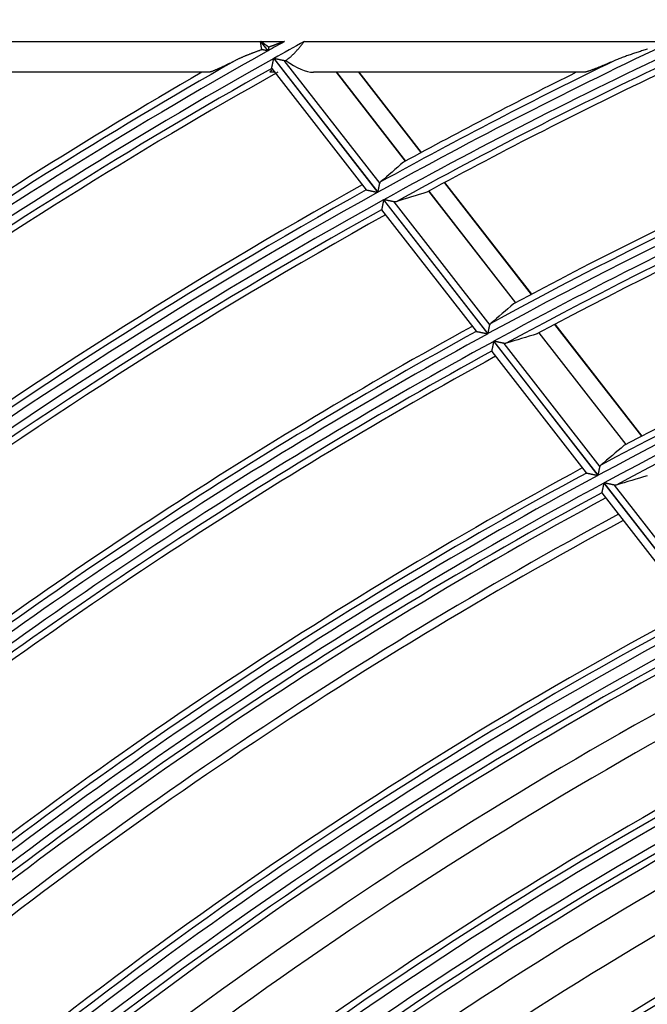
# Model space of a CAD drawing. Units: millimetres. Extents: x 0 to 7381, y 0 to 5264.
# Drawn here: x 1609 to 1650, y 2997 to 3061 of the extents above; entities that cross this region are included whole.
import ezdxf

# ---------------------------------------------------------------- set-up
doc = ezdxf.new("R2010")
doc.units = ezdxf.units.MM
doc.layers.add('LG-DIMENSION', color=7, linetype='Continuous')
doc.layers.add('LG-Product', color=3, linetype='Continuous')
doc.styles.add('LG-TEXT', font='arial_0.ttf')
doc.dimstyles.new('LG_DIM', dxfattribs={"dimtxt": 50, "dimasz": 50, "dimexe": 5, "dimexo": 10, "dimgap": 15, "dimtad": 1, "dimtoh": 1, "dimdec": 0, "dimzin": 0, "dimdsep": 46, "dimtxsty": 'LG-TEXT', "dimcen": 0.09, "dimclrd": 7, "dimclre": 7, "dimadec": 0, "dimazin": 0, "dimtfac": 1, "dimtdec": 0, "dimtofl": 0, "dimtmove": 0, "dimatfit": 0, "dimfxl": 30, "dimtolj": 1, "dimtzin": 0, "dimarcsym": 0})

# ---------------------------------------------------------------- blocks, each defined once
blk = doc.blocks.new('*D9')
at = {"layer": 'Defpoints', "color": 0, "lineweight": 18, "transparency": 16777216}
for p in [(1558.517, 3185.932), (1267.118, 2351.932), (1616.527, 2351.932)]:
    blk.add_point(p, dxfattribs=at)
at = {"layer": 'LG-DIMENSION', "color": 7, "lineweight": -2, "transparency": 16777216}
for p, q in [((1548.517, 3185.932), (1262.118, 3185.932)), ((1267.118, 3135.932), (1267.118, 2401.932)), ((1606.527, 2351.932), (1262.118, 2351.932))]:
    blk.add_line(p, q, dxfattribs=at)
at = {"layer": 'LG-DIMENSION', "color": 7, "lineweight": 18, "transparency": 16777216}
for points in [[(1258.784, 3135.932), (1275.451, 3135.932), (1267.118, 3185.932)], [(1258.784, 2401.932), (1275.451, 2401.932), (1267.118, 2351.932)]]:
    blk.add_solid(points, dxfattribs=at)
at = {"layer": 'LG-DIMENSION', "color": 0, "transparency": 16777216, "insert": (1226.572, 2768.932), "char_height": 50, "attachment_point": 5, "rotation": 90, "style": 'LG-TEXT'}
blk.add_mtext('\\A1;834', dxfattribs=at)

msp = doc.modelspace()

# ---------------------------------------------------------------- linework, layer by layer
at = {"layer": 'LG-Product'}
for p, q in [((1604.666, 3059.582), (1624.42, 3059.582)), ((1624.42, 3059.582), (1624.892, 3058.975)), ((1624.907, 3058.983), (1624.441, 3059.582)), ((1624.441, 3059.582), (1625.978, 3059.582)), ((1627.249, 3059.582), (1651.125, 3059.582)), ((1625.275, 3058.483), (1632.023, 3049.801)), ((1632.037, 3049.809), (1625.289, 3058.491)), ((1625.935, 3058.36), (1632.151, 3050.363)), ((1625.147, 3057.833), (1625.146, 3057.841)), ((1625.147, 3057.833), (1631.269, 3049.957)), ((1621.056, 3057.584), (1602.808, 3057.584)), ((1625.34, 3057.584), (1625.087, 3057.584)), ((1645.393, 3057.584), (1627.851, 3057.584)), ((1629.339, 3057.584), (1633.817, 3051.824)), ((1633.827, 3051.829), (1629.353, 3057.584)), ((1634.836, 3052.376), (1630.788, 3057.584)), ((1634.86, 3052.389), (1630.822, 3057.584)), ((1631.269, 3049.957), (1631.277, 3049.953)), ((1641.987, 3043.177), (1636.351, 3050.427)), ((1642.011, 3043.189), (1636.375, 3050.44)), ((1632.406, 3049.308), (1639.16, 3040.619)), ((1639.174, 3040.626), (1632.42, 3049.316)), ((1635.331, 3049.876), (1640.963, 3042.63)), ((1640.973, 3042.635), (1635.341, 3049.881)), ((1632.275, 3048.669), (1632.277, 3048.661)), ((1632.277, 3048.66), (1638.404, 3040.778)), ((1633.068, 3049.183), (1639.289, 3041.179)), ((1649.145, 3033.967), (1643.503, 3041.225)), ((1649.169, 3033.98), (1643.527, 3041.238)), ((1638.404, 3040.778), (1638.412, 3040.774)), ((1642.479, 3040.68), (1648.117, 3033.426)), ((1648.127, 3033.431), (1642.489, 3040.685)), ((1639.543, 3040.126), (1646.304, 3031.428)), ((1646.318, 3031.436), (1639.558, 3040.133)), ((1640.207, 3039.998), (1646.434, 3031.986)), ((1639.411, 3039.488), (1639.412, 3039.48)), ((1639.413, 3039.479), (1645.545, 3031.59)), ((1645.545, 3031.59), (1645.553, 3031.586)), ((1646.687, 3030.934), (1653.455, 3022.227)), ((1653.47, 3022.235), (1646.702, 3030.942)), ((1647.353, 3030.804), (1653.587, 3022.783)), ((1646.554, 3030.299), (1646.555, 3030.291)), ((1646.556, 3030.29), (1652.699, 3022.386))]:
    msp.add_line(p, q, dxfattribs=at)
for points in [[(1624.506, 3059.053), (1624.504, 3059.063), (1624.502, 3059.073), (1624.5, 3059.083), (1624.498, 3059.094), (1624.496, 3059.104), (1624.494, 3059.114), (1624.492, 3059.125), (1624.49, 3059.135), (1624.488, 3059.146), (1624.486, 3059.156), (1624.485, 3059.167), (1624.483, 3059.177), (1624.481, 3059.188), (1624.479, 3059.198), (1624.477, 3059.209), (1624.475, 3059.219), (1624.474, 3059.23), (1624.472, 3059.24), (1624.47, 3059.251), (1624.468, 3059.261), (1624.467, 3059.272), (1624.465, 3059.283), (1624.463, 3059.293), (1624.462, 3059.304), (1624.46, 3059.314), (1624.458, 3059.325), (1624.457, 3059.336), (1624.455, 3059.346), (1624.453, 3059.357), (1624.452, 3059.368), (1624.45, 3059.378), (1624.448, 3059.389), (1624.447, 3059.4), (1624.445, 3059.41), (1624.444, 3059.421), (1624.442, 3059.432), (1624.441, 3059.442), (1624.439, 3059.453), (1624.437, 3059.464), (1624.436, 3059.475), (1624.434, 3059.485), (1624.433, 3059.496), (1624.431, 3059.507), (1624.43, 3059.518), (1624.428, 3059.528), (1624.426, 3059.539), (1624.425, 3059.55), (1624.423, 3059.561), (1624.422, 3059.571), (1624.42, 3059.582)], [(1624.954, 3059.216), (1624.944, 3059.224), (1624.933, 3059.231), (1624.923, 3059.238), (1624.913, 3059.246), (1624.903, 3059.253), (1624.893, 3059.26), (1624.882, 3059.268), (1624.872, 3059.275), (1624.862, 3059.282), (1624.852, 3059.29), (1624.842, 3059.297), (1624.831, 3059.304), (1624.821, 3059.311), (1624.811, 3059.319), (1624.801, 3059.326), (1624.791, 3059.333), (1624.78, 3059.341), (1624.77, 3059.348), (1624.76, 3059.355), (1624.75, 3059.363), (1624.739, 3059.37), (1624.729, 3059.377), (1624.719, 3059.385), (1624.709, 3059.392), (1624.698, 3059.399), (1624.688, 3059.407), (1624.678, 3059.414), (1624.667, 3059.421), (1624.657, 3059.428), (1624.647, 3059.436), (1624.637, 3059.443), (1624.626, 3059.45), (1624.616, 3059.458), (1624.606, 3059.465), (1624.595, 3059.472), (1624.585, 3059.48), (1624.575, 3059.487), (1624.565, 3059.494), (1624.554, 3059.502), (1624.544, 3059.509), (1624.534, 3059.516), (1624.523, 3059.524), (1624.513, 3059.531), (1624.503, 3059.538), (1624.492, 3059.545), (1624.482, 3059.553), (1624.472, 3059.56), (1624.461, 3059.567), (1624.451, 3059.575), (1624.441, 3059.582)], [(1625.978, 3059.582), (1625.958, 3059.575), (1625.937, 3059.568), (1625.917, 3059.56), (1625.896, 3059.553), (1625.876, 3059.546), (1625.855, 3059.538), (1625.835, 3059.531), (1625.814, 3059.524), (1625.794, 3059.517), (1625.773, 3059.509), (1625.753, 3059.502), (1625.732, 3059.495), (1625.712, 3059.487), (1625.691, 3059.48), (1625.671, 3059.473), (1625.65, 3059.466), (1625.63, 3059.458), (1625.609, 3059.451), (1625.589, 3059.444), (1625.568, 3059.436), (1625.548, 3059.429), (1625.527, 3059.422), (1625.507, 3059.415), (1625.486, 3059.407), (1625.466, 3059.4), (1625.445, 3059.393), (1625.425, 3059.385), (1625.404, 3059.378), (1625.384, 3059.371), (1625.363, 3059.363), (1625.343, 3059.356), (1625.322, 3059.349), (1625.302, 3059.341), (1625.281, 3059.334), (1625.261, 3059.327), (1625.24, 3059.319), (1625.22, 3059.312), (1625.199, 3059.305), (1625.179, 3059.297), (1625.158, 3059.29), (1625.138, 3059.283), (1625.117, 3059.275), (1625.097, 3059.268), (1625.076, 3059.261), (1625.056, 3059.253), (1625.036, 3059.246), (1625.015, 3059.238), (1624.995, 3059.231), (1624.974, 3059.224), (1624.954, 3059.216)], [(1626.064, 3058.36), (1626.091, 3058.378), (1626.118, 3058.396), (1626.145, 3058.415), (1626.172, 3058.434), (1626.198, 3058.454), (1626.224, 3058.473), (1626.25, 3058.493), (1626.276, 3058.514), (1626.302, 3058.534), (1626.328, 3058.555), (1626.353, 3058.577), (1626.378, 3058.598), (1626.403, 3058.62), (1626.428, 3058.643), (1626.453, 3058.665), (1626.478, 3058.688), (1626.502, 3058.711), (1626.526, 3058.734), (1626.551, 3058.758), (1626.575, 3058.782), (1626.598, 3058.806), (1626.622, 3058.83), (1626.646, 3058.854), (1626.669, 3058.879), (1626.692, 3058.904), (1626.715, 3058.929), (1626.739, 3058.955), (1626.762, 3058.981), (1626.784, 3059.006), (1626.807, 3059.033), (1626.83, 3059.059), (1626.853, 3059.085), (1626.875, 3059.112), (1626.898, 3059.139), (1626.92, 3059.166), (1626.942, 3059.193), (1626.964, 3059.221), (1626.987, 3059.248), (1627.009, 3059.275), (1627.031, 3059.303), (1627.053, 3059.331), (1627.075, 3059.358), (1627.097, 3059.386), (1627.119, 3059.414), (1627.141, 3059.442), (1627.162, 3059.47), (1627.184, 3059.498), (1627.206, 3059.526), (1627.228, 3059.554), (1627.249, 3059.582)], [(1624.506, 3059.053), (1624.47, 3059.039), (1624.433, 3059.026), (1624.397, 3059.013), (1624.361, 3058.999), (1624.325, 3058.986), (1624.289, 3058.973), (1624.253, 3058.959), (1624.217, 3058.946), (1624.181, 3058.933), (1624.144, 3058.919), (1624.108, 3058.906), (1624.072, 3058.892), (1624.036, 3058.879), (1624.001, 3058.865), (1623.965, 3058.852), (1623.929, 3058.838), (1623.893, 3058.825), (1623.857, 3058.811), (1623.821, 3058.798), (1623.786, 3058.784), (1623.75, 3058.77), (1623.715, 3058.756), (1623.679, 3058.742), (1623.644, 3058.728), (1623.608, 3058.714), (1623.573, 3058.7), (1623.538, 3058.686), (1623.503, 3058.672), (1623.468, 3058.658), (1623.433, 3058.643), (1623.398, 3058.629), (1623.363, 3058.614), (1623.328, 3058.6), (1623.294, 3058.585), (1623.259, 3058.57), (1623.225, 3058.555), (1623.19, 3058.54), (1623.156, 3058.525), (1623.122, 3058.51), (1623.088, 3058.495), (1623.054, 3058.479), (1623.02, 3058.464), (1622.987, 3058.448), (1622.953, 3058.432), (1622.92, 3058.416), (1622.887, 3058.4), (1622.854, 3058.384), (1622.821, 3058.368), (1622.788, 3058.351), (1622.755, 3058.335)], [(1624.892, 3058.975), (1624.884, 3058.976), (1624.876, 3058.978), (1624.869, 3058.98), (1624.861, 3058.981), (1624.853, 3058.983), (1624.845, 3058.984), (1624.837, 3058.986), (1624.829, 3058.988), (1624.821, 3058.989), (1624.813, 3058.991), (1624.805, 3058.992), (1624.797, 3058.994), (1624.789, 3058.995), (1624.782, 3058.997), (1624.774, 3058.999), (1624.766, 3059), (1624.758, 3059.002), (1624.75, 3059.003), (1624.743, 3059.005), (1624.735, 3059.007), (1624.727, 3059.008), (1624.719, 3059.01), (1624.711, 3059.011), (1624.704, 3059.013), (1624.696, 3059.014), (1624.688, 3059.016), (1624.68, 3059.017), (1624.673, 3059.019), (1624.665, 3059.021), (1624.657, 3059.022), (1624.65, 3059.024), (1624.642, 3059.025), (1624.634, 3059.027), (1624.627, 3059.028), (1624.619, 3059.03), (1624.611, 3059.031), (1624.604, 3059.033), (1624.596, 3059.034), (1624.589, 3059.036), (1624.581, 3059.038), (1624.573, 3059.039), (1624.566, 3059.041), (1624.558, 3059.042), (1624.551, 3059.044), (1624.543, 3059.045), (1624.536, 3059.047), (1624.528, 3059.048), (1624.521, 3059.05), (1624.513, 3059.051), (1624.506, 3059.053)], [(1624.954, 3059.216), (1624.953, 3059.212), (1624.952, 3059.207), (1624.951, 3059.203), (1624.95, 3059.198), (1624.949, 3059.194), (1624.948, 3059.189), (1624.947, 3059.184), (1624.946, 3059.18), (1624.945, 3059.175), (1624.944, 3059.17), (1624.944, 3059.166), (1624.943, 3059.161), (1624.942, 3059.157), (1624.941, 3059.152), (1624.94, 3059.147), (1624.939, 3059.143), (1624.938, 3059.138), (1624.937, 3059.133), (1624.936, 3059.129), (1624.935, 3059.124), (1624.934, 3059.119), (1624.933, 3059.115), (1624.932, 3059.11), (1624.931, 3059.105), (1624.93, 3059.101), (1624.929, 3059.096), (1624.928, 3059.091), (1624.928, 3059.087), (1624.927, 3059.082), (1624.926, 3059.077), (1624.925, 3059.072), (1624.924, 3059.068), (1624.923, 3059.063), (1624.922, 3059.058), (1624.921, 3059.054), (1624.92, 3059.049), (1624.919, 3059.044), (1624.918, 3059.04), (1624.917, 3059.035), (1624.916, 3059.03), (1624.915, 3059.025), (1624.914, 3059.021), (1624.913, 3059.016), (1624.912, 3059.011), (1624.911, 3059.006), (1624.91, 3059.002), (1624.909, 3058.997), (1624.908, 3058.992), (1624.908, 3058.987), (1624.907, 3058.983)], [(1649.52, 3059.088), (1649.444, 3059.064), (1649.368, 3059.04), (1649.292, 3059.016), (1649.216, 3058.992), (1649.141, 3058.968), (1649.065, 3058.943), (1648.99, 3058.919), (1648.914, 3058.895), (1648.839, 3058.871), (1648.763, 3058.846), (1648.688, 3058.822), (1648.613, 3058.797), (1648.538, 3058.772), (1648.463, 3058.747), (1648.389, 3058.722), (1648.314, 3058.697), (1648.24, 3058.671), (1648.166, 3058.645), (1648.092, 3058.619), (1648.018, 3058.592), (1647.945, 3058.566), (1647.871, 3058.538), (1647.799, 3058.511), (1647.726, 3058.482), (1647.654, 3058.454), (1647.582, 3058.425), (1647.51, 3058.395), (1647.439, 3058.365), (1647.368, 3058.335)], [(1622.755, 3058.335), (1622.713, 3058.313), (1622.672, 3058.292), (1622.63, 3058.271), (1622.588, 3058.25), (1622.547, 3058.229), (1622.505, 3058.208), (1622.464, 3058.187), (1622.423, 3058.166), (1622.382, 3058.146), (1622.341, 3058.126), (1622.3, 3058.105), (1622.26, 3058.085), (1622.219, 3058.066), (1622.179, 3058.046), (1622.139, 3058.027), (1622.1, 3058.007), (1622.06, 3057.988), (1622.021, 3057.97), (1621.983, 3057.951), (1621.944, 3057.933), (1621.906, 3057.915), (1621.868, 3057.897), (1621.83, 3057.879), (1621.793, 3057.862), (1621.756, 3057.845), (1621.72, 3057.829), (1621.683, 3057.812), (1621.647, 3057.796), (1621.612, 3057.78), (1621.577, 3057.765), (1621.542, 3057.75), (1621.508, 3057.735), (1621.475, 3057.721), (1621.442, 3057.707), (1621.41, 3057.694), (1621.379, 3057.682), (1621.348, 3057.67), (1621.319, 3057.658), (1621.29, 3057.647), (1621.262, 3057.637), (1621.236, 3057.628), (1621.21, 3057.619), (1621.185, 3057.612), (1621.162, 3057.605), (1621.141, 3057.599), (1621.121, 3057.594), (1621.102, 3057.59), (1621.085, 3057.587), (1621.07, 3057.585), (1621.056, 3057.584)], [(1625.146, 3057.841), (1625.146, 3057.844), (1625.147, 3057.848), (1625.148, 3057.853), (1625.149, 3057.858), (1625.15, 3057.864), (1625.151, 3057.87), (1625.153, 3057.877), (1625.154, 3057.885), (1625.156, 3057.893), (1625.158, 3057.902), (1625.16, 3057.912), (1625.162, 3057.921), (1625.164, 3057.932), (1625.166, 3057.942), (1625.168, 3057.954), (1625.171, 3057.965), (1625.173, 3057.977), (1625.175, 3057.99), (1625.178, 3058.002), (1625.181, 3058.015), (1625.183, 3058.028), (1625.186, 3058.042), (1625.189, 3058.056), (1625.192, 3058.07), (1625.194, 3058.084), (1625.197, 3058.098), (1625.2, 3058.113), (1625.203, 3058.128), (1625.206, 3058.143), (1625.209, 3058.158), (1625.213, 3058.173), (1625.216, 3058.189), (1625.219, 3058.205), (1625.222, 3058.22), (1625.225, 3058.236), (1625.228, 3058.252), (1625.232, 3058.268), (1625.235, 3058.284), (1625.238, 3058.3), (1625.241, 3058.316), (1625.245, 3058.333), (1625.248, 3058.349), (1625.251, 3058.366), (1625.255, 3058.382), (1625.258, 3058.399), (1625.261, 3058.415), (1625.265, 3058.432), (1625.268, 3058.449), (1625.272, 3058.466), (1625.275, 3058.483)], [(1625.289, 3058.491), (1625.303, 3058.488), (1625.318, 3058.485), (1625.332, 3058.482), (1625.346, 3058.479), (1625.36, 3058.476), (1625.374, 3058.473), (1625.388, 3058.471), (1625.402, 3058.468), (1625.416, 3058.465), (1625.43, 3058.462), (1625.444, 3058.459), (1625.458, 3058.456), (1625.472, 3058.454), (1625.486, 3058.451), (1625.499, 3058.448), (1625.513, 3058.445), (1625.527, 3058.442), (1625.541, 3058.44), (1625.554, 3058.437), (1625.568, 3058.434), (1625.582, 3058.431), (1625.595, 3058.429), (1625.609, 3058.426), (1625.622, 3058.423), (1625.636, 3058.42), (1625.649, 3058.418), (1625.663, 3058.415), (1625.676, 3058.412), (1625.689, 3058.41), (1625.702, 3058.407), (1625.715, 3058.404), (1625.728, 3058.402), (1625.741, 3058.399), (1625.753, 3058.397), (1625.766, 3058.394), (1625.778, 3058.392), (1625.791, 3058.389), (1625.803, 3058.387), (1625.815, 3058.384), (1625.827, 3058.382), (1625.838, 3058.379), (1625.85, 3058.377), (1625.861, 3058.375), (1625.873, 3058.372), (1625.884, 3058.37), (1625.894, 3058.368), (1625.905, 3058.366), (1625.915, 3058.364), (1625.925, 3058.362), (1625.935, 3058.36)], [(1625.935, 3058.36), (1625.938, 3058.359), (1625.941, 3058.359), (1625.944, 3058.358), (1625.947, 3058.358), (1625.949, 3058.357), (1625.952, 3058.357), (1625.955, 3058.356), (1625.958, 3058.356), (1625.961, 3058.356), (1625.963, 3058.355), (1625.966, 3058.355), (1625.969, 3058.355), (1625.972, 3058.354), (1625.974, 3058.354), (1625.977, 3058.354), (1625.98, 3058.354), (1625.982, 3058.353), (1625.985, 3058.353), (1625.988, 3058.353), (1625.99, 3058.353), (1625.993, 3058.353), (1625.996, 3058.353), (1625.998, 3058.353), (1626.001, 3058.353), (1626.003, 3058.353), (1626.006, 3058.353), (1626.008, 3058.353), (1626.011, 3058.353), (1626.014, 3058.353), (1626.016, 3058.353), (1626.019, 3058.353), (1626.021, 3058.353), (1626.024, 3058.353), (1626.026, 3058.354), (1626.029, 3058.354), (1626.031, 3058.354), (1626.033, 3058.354), (1626.036, 3058.355), (1626.038, 3058.355), (1626.041, 3058.355), (1626.043, 3058.356), (1626.046, 3058.356), (1626.048, 3058.356), (1626.05, 3058.357), (1626.053, 3058.357), (1626.055, 3058.358), (1626.057, 3058.358), (1626.06, 3058.359), (1626.062, 3058.359), (1626.064, 3058.36)], [(1647.368, 3058.335), (1647.321, 3058.314), (1647.274, 3058.293), (1647.226, 3058.273), (1647.179, 3058.252), (1647.132, 3058.232), (1647.085, 3058.212), (1647.039, 3058.192), (1646.992, 3058.172), (1646.945, 3058.152), (1646.899, 3058.132), (1646.853, 3058.112), (1646.807, 3058.093), (1646.761, 3058.074), (1646.715, 3058.054), (1646.67, 3058.035), (1646.624, 3058.016), (1646.579, 3057.998), (1646.535, 3057.979), (1646.49, 3057.961), (1646.446, 3057.943), (1646.402, 3057.925), (1646.358, 3057.907), (1646.315, 3057.89), (1646.272, 3057.873), (1646.229, 3057.856), (1646.186, 3057.839), (1646.144, 3057.822), (1646.102, 3057.806), (1646.061, 3057.79), (1646.019, 3057.774), (1645.979, 3057.759), (1645.939, 3057.744), (1645.9, 3057.73), (1645.861, 3057.716), (1645.823, 3057.702), (1645.786, 3057.689), (1645.749, 3057.676), (1645.714, 3057.664), (1645.679, 3057.653), (1645.646, 3057.642), (1645.613, 3057.632), (1645.582, 3057.623), (1645.552, 3057.615), (1645.524, 3057.607), (1645.497, 3057.601), (1645.472, 3057.595), (1645.449, 3057.59), (1645.428, 3057.587), (1645.41, 3057.585), (1645.393, 3057.584)], [(1625.087, 3057.584), (1625.083, 3057.585), (1625.079, 3057.585), (1625.075, 3057.585), (1625.072, 3057.586), (1625.069, 3057.586), (1625.066, 3057.587), (1625.063, 3057.588), (1625.061, 3057.589), (1625.058, 3057.591), (1625.057, 3057.592), (1625.055, 3057.594), (1625.054, 3057.595), (1625.053, 3057.597), (1625.052, 3057.599), (1625.051, 3057.601), (1625.051, 3057.604), (1625.051, 3057.606), (1625.051, 3057.609), (1625.052, 3057.612), (1625.052, 3057.615), (1625.054, 3057.618), (1625.055, 3057.621), (1625.057, 3057.624), (1625.059, 3057.628), (1625.061, 3057.632), (1625.063, 3057.635), (1625.066, 3057.639), (1625.069, 3057.643), (1625.072, 3057.648), (1625.076, 3057.652), (1625.08, 3057.657), (1625.084, 3057.661), (1625.088, 3057.666), (1625.092, 3057.671), (1625.097, 3057.676), (1625.102, 3057.681), (1625.107, 3057.686), (1625.113, 3057.691), (1625.118, 3057.697), (1625.124, 3057.702), (1625.13, 3057.708), (1625.136, 3057.714), (1625.143, 3057.72), (1625.149, 3057.725), (1625.156, 3057.731), (1625.163, 3057.738), (1625.171, 3057.744), (1625.178, 3057.75), (1625.186, 3057.756), (1625.193, 3057.763)], [(1631.277, 3049.953), (1631.281, 3049.952), (1631.286, 3049.951), (1631.292, 3049.95), (1631.299, 3049.948), (1631.307, 3049.947), (1631.315, 3049.945), (1631.324, 3049.943), (1631.334, 3049.941), (1631.345, 3049.939), (1631.357, 3049.937), (1631.368, 3049.934), (1631.381, 3049.932), (1631.394, 3049.929), (1631.407, 3049.926), (1631.421, 3049.924), (1631.435, 3049.921), (1631.45, 3049.918), (1631.465, 3049.915), (1631.48, 3049.912), (1631.495, 3049.908), (1631.511, 3049.905), (1631.527, 3049.902), (1631.543, 3049.899), (1631.559, 3049.895), (1631.576, 3049.892), (1631.592, 3049.889), (1631.609, 3049.885), (1631.627, 3049.882), (1631.644, 3049.878), (1631.661, 3049.875), (1631.679, 3049.871), (1631.696, 3049.867), (1631.714, 3049.864), (1631.731, 3049.86), (1631.749, 3049.857), (1631.767, 3049.853), (1631.785, 3049.849), (1631.803, 3049.846), (1631.821, 3049.842), (1631.839, 3049.838), (1631.857, 3049.835), (1631.875, 3049.831), (1631.894, 3049.827), (1631.912, 3049.823), (1631.93, 3049.82), (1631.949, 3049.816), (1631.967, 3049.812), (1631.986, 3049.808), (1632.005, 3049.804), (1632.023, 3049.801)], [(1632.037, 3049.809), (1632.04, 3049.821), (1632.042, 3049.834), (1632.045, 3049.846), (1632.048, 3049.859), (1632.05, 3049.871), (1632.053, 3049.883), (1632.055, 3049.896), (1632.058, 3049.908), (1632.06, 3049.921), (1632.063, 3049.933), (1632.065, 3049.945), (1632.068, 3049.957), (1632.07, 3049.97), (1632.073, 3049.982), (1632.075, 3049.994), (1632.078, 3050.006), (1632.08, 3050.018), (1632.083, 3050.03), (1632.085, 3050.042), (1632.088, 3050.054), (1632.09, 3050.066), (1632.093, 3050.078), (1632.095, 3050.09), (1632.097, 3050.102), (1632.1, 3050.113), (1632.102, 3050.125), (1632.104, 3050.136), (1632.107, 3050.147), (1632.109, 3050.158), (1632.111, 3050.17), (1632.114, 3050.181), (1632.116, 3050.191), (1632.118, 3050.202), (1632.12, 3050.213), (1632.122, 3050.224), (1632.125, 3050.234), (1632.127, 3050.244), (1632.129, 3050.255), (1632.131, 3050.265), (1632.133, 3050.275), (1632.135, 3050.284), (1632.137, 3050.294), (1632.139, 3050.303), (1632.141, 3050.312), (1632.142, 3050.321), (1632.144, 3050.33), (1632.146, 3050.338), (1632.148, 3050.347), (1632.149, 3050.355), (1632.151, 3050.363)], [(1632.151, 3050.363), (1632.152, 3050.366), (1632.152, 3050.368), (1632.153, 3050.371), (1632.153, 3050.374), (1632.154, 3050.376), (1632.155, 3050.379), (1632.156, 3050.382), (1632.156, 3050.384), (1632.157, 3050.387), (1632.158, 3050.389), (1632.159, 3050.392), (1632.16, 3050.394), (1632.161, 3050.397), (1632.162, 3050.399), (1632.163, 3050.402), (1632.164, 3050.404), (1632.165, 3050.407), (1632.166, 3050.409), (1632.167, 3050.411), (1632.168, 3050.414), (1632.169, 3050.416), (1632.17, 3050.418), (1632.171, 3050.42), (1632.172, 3050.422), (1632.173, 3050.425), (1632.175, 3050.427), (1632.176, 3050.429), (1632.177, 3050.431), (1632.178, 3050.433), (1632.18, 3050.435), (1632.181, 3050.437), (1632.182, 3050.439), (1632.184, 3050.441), (1632.185, 3050.443), (1632.187, 3050.445), (1632.188, 3050.447), (1632.19, 3050.449), (1632.191, 3050.451), (1632.193, 3050.452), (1632.194, 3050.454), (1632.196, 3050.456), (1632.197, 3050.458), (1632.199, 3050.46), (1632.201, 3050.461), (1632.202, 3050.463), (1632.204, 3050.465), (1632.206, 3050.466), (1632.207, 3050.468), (1632.209, 3050.469), (1632.211, 3050.471)], [(1632.406, 3049.308), (1632.403, 3049.291), (1632.399, 3049.275), (1632.396, 3049.258), (1632.392, 3049.241), (1632.389, 3049.225), (1632.386, 3049.208), (1632.382, 3049.192), (1632.379, 3049.176), (1632.376, 3049.159), (1632.372, 3049.143), (1632.369, 3049.127), (1632.366, 3049.11), (1632.362, 3049.094), (1632.359, 3049.078), (1632.356, 3049.062), (1632.352, 3049.046), (1632.349, 3049.031), (1632.346, 3049.015), (1632.343, 3049), (1632.34, 3048.984), (1632.337, 3048.969), (1632.334, 3048.954), (1632.331, 3048.94), (1632.328, 3048.925), (1632.325, 3048.911), (1632.322, 3048.896), (1632.319, 3048.882), (1632.316, 3048.869), (1632.313, 3048.855), (1632.311, 3048.842), (1632.308, 3048.829), (1632.305, 3048.816), (1632.303, 3048.804), (1632.301, 3048.792), (1632.298, 3048.781), (1632.296, 3048.77), (1632.294, 3048.759), (1632.292, 3048.749), (1632.29, 3048.739), (1632.288, 3048.729), (1632.286, 3048.721), (1632.284, 3048.712), (1632.283, 3048.705), (1632.281, 3048.698), (1632.28, 3048.691), (1632.279, 3048.685), (1632.278, 3048.68), (1632.277, 3048.676), (1632.276, 3048.672), (1632.275, 3048.669)], [(1633.068, 3049.183), (1633.058, 3049.185), (1633.048, 3049.187), (1633.038, 3049.189), (1633.027, 3049.191), (1633.017, 3049.194), (1633.006, 3049.196), (1632.995, 3049.198), (1632.983, 3049.2), (1632.972, 3049.203), (1632.96, 3049.205), (1632.948, 3049.208), (1632.936, 3049.21), (1632.924, 3049.213), (1632.912, 3049.215), (1632.899, 3049.218), (1632.887, 3049.22), (1632.874, 3049.223), (1632.861, 3049.225), (1632.848, 3049.228), (1632.835, 3049.231), (1632.822, 3049.234), (1632.809, 3049.236), (1632.796, 3049.239), (1632.782, 3049.242), (1632.769, 3049.244), (1632.756, 3049.247), (1632.742, 3049.25), (1632.729, 3049.253), (1632.715, 3049.255), (1632.701, 3049.258), (1632.688, 3049.261), (1632.674, 3049.264), (1632.66, 3049.267), (1632.646, 3049.27), (1632.633, 3049.272), (1632.619, 3049.275), (1632.605, 3049.278), (1632.591, 3049.281), (1632.577, 3049.284), (1632.563, 3049.287), (1632.548, 3049.29), (1632.534, 3049.293), (1632.52, 3049.295), (1632.506, 3049.298), (1632.492, 3049.301), (1632.477, 3049.304), (1632.463, 3049.307), (1632.449, 3049.31), (1632.434, 3049.313), (1632.42, 3049.316)], [(1633.21, 3049.186), (1633.207, 3049.185), (1633.205, 3049.185), (1633.202, 3049.184), (1633.2, 3049.183), (1633.197, 3049.183), (1633.195, 3049.182), (1633.192, 3049.181), (1633.189, 3049.181), (1633.187, 3049.18), (1633.184, 3049.18), (1633.182, 3049.179), (1633.179, 3049.179), (1633.176, 3049.179), (1633.174, 3049.178), (1633.171, 3049.178), (1633.168, 3049.177), (1633.165, 3049.177), (1633.163, 3049.177), (1633.16, 3049.177), (1633.157, 3049.176), (1633.155, 3049.176), (1633.152, 3049.176), (1633.149, 3049.176), (1633.146, 3049.176), (1633.143, 3049.176), (1633.14, 3049.176), (1633.138, 3049.176), (1633.135, 3049.176), (1633.132, 3049.176), (1633.129, 3049.176), (1633.126, 3049.176), (1633.123, 3049.176), (1633.12, 3049.176), (1633.117, 3049.176), (1633.114, 3049.176), (1633.111, 3049.177), (1633.108, 3049.177), (1633.105, 3049.177), (1633.102, 3049.178), (1633.099, 3049.178), (1633.096, 3049.178), (1633.093, 3049.179), (1633.09, 3049.179), (1633.087, 3049.18), (1633.084, 3049.18), (1633.081, 3049.181), (1633.077, 3049.181), (1633.074, 3049.182), (1633.071, 3049.182), (1633.068, 3049.183)], [(1639.174, 3040.626), (1639.177, 3040.639), (1639.179, 3040.651), (1639.182, 3040.664), (1639.185, 3040.676), (1639.187, 3040.689), (1639.19, 3040.701), (1639.192, 3040.713), (1639.195, 3040.726), (1639.197, 3040.738), (1639.2, 3040.75), (1639.203, 3040.763), (1639.205, 3040.775), (1639.208, 3040.787), (1639.21, 3040.799), (1639.213, 3040.811), (1639.215, 3040.823), (1639.218, 3040.835), (1639.22, 3040.848), (1639.223, 3040.86), (1639.225, 3040.871), (1639.228, 3040.883), (1639.23, 3040.895), (1639.233, 3040.907), (1639.235, 3040.919), (1639.237, 3040.93), (1639.24, 3040.942), (1639.242, 3040.953), (1639.245, 3040.964), (1639.247, 3040.975), (1639.249, 3040.987), (1639.251, 3040.997), (1639.254, 3041.008), (1639.256, 3041.019), (1639.258, 3041.03), (1639.26, 3041.04), (1639.262, 3041.051), (1639.265, 3041.061), (1639.267, 3041.071), (1639.269, 3041.081), (1639.271, 3041.091), (1639.273, 3041.101), (1639.275, 3041.11), (1639.277, 3041.12), (1639.279, 3041.129), (1639.281, 3041.138), (1639.282, 3041.146), (1639.284, 3041.155), (1639.286, 3041.163), (1639.288, 3041.171), (1639.289, 3041.179)], [(1639.289, 3041.179), (1639.29, 3041.182), (1639.29, 3041.185), (1639.291, 3041.187), (1639.292, 3041.19), (1639.292, 3041.193), (1639.293, 3041.195), (1639.294, 3041.198), (1639.295, 3041.2), (1639.296, 3041.203), (1639.296, 3041.206), (1639.297, 3041.208), (1639.298, 3041.211), (1639.299, 3041.213), (1639.3, 3041.216), (1639.301, 3041.218), (1639.302, 3041.22), (1639.303, 3041.223), (1639.304, 3041.225), (1639.305, 3041.227), (1639.306, 3041.23), (1639.307, 3041.232), (1639.308, 3041.234), (1639.309, 3041.236), (1639.311, 3041.238), (1639.312, 3041.241), (1639.313, 3041.243), (1639.314, 3041.245), (1639.316, 3041.247), (1639.317, 3041.249), (1639.318, 3041.251), (1639.32, 3041.253), (1639.321, 3041.255), (1639.322, 3041.257), (1639.324, 3041.259), (1639.325, 3041.261), (1639.327, 3041.263), (1639.328, 3041.265), (1639.33, 3041.266), (1639.331, 3041.268), (1639.333, 3041.27), (1639.334, 3041.272), (1639.336, 3041.274), (1639.338, 3041.275), (1639.339, 3041.277), (1639.341, 3041.279), (1639.343, 3041.28), (1639.344, 3041.282), (1639.346, 3041.284), (1639.348, 3041.285), (1639.35, 3041.287)], [(1638.412, 3040.774), (1638.416, 3040.773), (1638.421, 3040.772), (1638.427, 3040.77), (1638.434, 3040.769), (1638.442, 3040.767), (1638.45, 3040.766), (1638.459, 3040.764), (1638.47, 3040.762), (1638.48, 3040.759), (1638.492, 3040.757), (1638.504, 3040.755), (1638.516, 3040.752), (1638.529, 3040.749), (1638.543, 3040.747), (1638.556, 3040.744), (1638.571, 3040.741), (1638.585, 3040.738), (1638.6, 3040.735), (1638.615, 3040.731), (1638.631, 3040.728), (1638.647, 3040.725), (1638.662, 3040.722), (1638.679, 3040.718), (1638.695, 3040.715), (1638.712, 3040.712), (1638.728, 3040.708), (1638.746, 3040.705), (1638.763, 3040.701), (1638.78, 3040.697), (1638.797, 3040.694), (1638.815, 3040.69), (1638.832, 3040.687), (1638.85, 3040.683), (1638.868, 3040.679), (1638.885, 3040.676), (1638.903, 3040.672), (1638.921, 3040.668), (1638.939, 3040.664), (1638.957, 3040.661), (1638.975, 3040.657), (1638.994, 3040.653), (1639.012, 3040.649), (1639.03, 3040.646), (1639.049, 3040.642), (1639.067, 3040.638), (1639.086, 3040.634), (1639.104, 3040.63), (1639.123, 3040.626), (1639.141, 3040.622), (1639.16, 3040.619)], [(1639.543, 3040.126), (1639.54, 3040.109), (1639.536, 3040.092), (1639.533, 3040.076), (1639.529, 3040.059), (1639.526, 3040.043), (1639.523, 3040.026), (1639.519, 3040.01), (1639.516, 3039.993), (1639.512, 3039.977), (1639.509, 3039.961), (1639.506, 3039.945), (1639.502, 3039.928), (1639.499, 3039.912), (1639.496, 3039.896), (1639.492, 3039.88), (1639.489, 3039.864), (1639.486, 3039.849), (1639.482, 3039.833), (1639.479, 3039.818), (1639.476, 3039.803), (1639.473, 3039.787), (1639.47, 3039.773), (1639.467, 3039.758), (1639.464, 3039.743), (1639.461, 3039.729), (1639.458, 3039.715), (1639.455, 3039.701), (1639.452, 3039.687), (1639.449, 3039.674), (1639.447, 3039.661), (1639.444, 3039.648), (1639.441, 3039.635), (1639.439, 3039.623), (1639.436, 3039.611), (1639.434, 3039.6), (1639.432, 3039.589), (1639.43, 3039.578), (1639.427, 3039.568), (1639.425, 3039.558), (1639.424, 3039.549), (1639.422, 3039.54), (1639.42, 3039.532), (1639.418, 3039.524), (1639.417, 3039.517), (1639.416, 3039.511), (1639.414, 3039.505), (1639.413, 3039.5), (1639.412, 3039.495), (1639.412, 3039.491), (1639.411, 3039.488)], [(1640.207, 3039.998), (1640.197, 3040), (1640.187, 3040.002), (1640.177, 3040.004), (1640.166, 3040.007), (1640.155, 3040.009), (1640.144, 3040.011), (1640.133, 3040.014), (1640.122, 3040.016), (1640.111, 3040.018), (1640.099, 3040.021), (1640.087, 3040.023), (1640.075, 3040.026), (1640.063, 3040.028), (1640.05, 3040.031), (1640.038, 3040.033), (1640.025, 3040.036), (1640.013, 3040.039), (1640, 3040.041), (1639.987, 3040.044), (1639.973, 3040.047), (1639.96, 3040.05), (1639.947, 3040.052), (1639.934, 3040.055), (1639.921, 3040.058), (1639.907, 3040.061), (1639.894, 3040.063), (1639.88, 3040.066), (1639.867, 3040.069), (1639.853, 3040.072), (1639.839, 3040.075), (1639.826, 3040.078), (1639.812, 3040.08), (1639.798, 3040.083), (1639.784, 3040.086), (1639.77, 3040.089), (1639.756, 3040.092), (1639.742, 3040.095), (1639.728, 3040.098), (1639.714, 3040.101), (1639.7, 3040.104), (1639.686, 3040.107), (1639.672, 3040.11), (1639.657, 3040.113), (1639.643, 3040.116), (1639.629, 3040.119), (1639.615, 3040.122), (1639.6, 3040.124), (1639.586, 3040.127), (1639.572, 3040.13), (1639.558, 3040.133)], [(1640.349, 3040.001), (1640.347, 3040), (1640.344, 3039.999), (1640.342, 3039.999), (1640.339, 3039.998), (1640.337, 3039.997), (1640.334, 3039.997), (1640.331, 3039.996), (1640.329, 3039.996), (1640.326, 3039.995), (1640.324, 3039.995), (1640.321, 3039.994), (1640.318, 3039.994), (1640.316, 3039.993), (1640.313, 3039.993), (1640.31, 3039.992), (1640.308, 3039.992), (1640.305, 3039.992), (1640.302, 3039.992), (1640.299, 3039.991), (1640.297, 3039.991), (1640.294, 3039.991), (1640.291, 3039.991), (1640.288, 3039.991), (1640.285, 3039.991), (1640.283, 3039.991), (1640.28, 3039.991), (1640.277, 3039.991), (1640.274, 3039.991), (1640.271, 3039.991), (1640.268, 3039.991), (1640.265, 3039.991), (1640.262, 3039.991), (1640.259, 3039.991), (1640.256, 3039.991), (1640.253, 3039.991), (1640.25, 3039.992), (1640.247, 3039.992), (1640.244, 3039.992), (1640.241, 3039.993), (1640.238, 3039.993), (1640.235, 3039.993), (1640.232, 3039.994), (1640.229, 3039.994), (1640.226, 3039.995), (1640.223, 3039.995), (1640.22, 3039.996), (1640.217, 3039.996), (1640.213, 3039.997), (1640.21, 3039.998), (1640.207, 3039.998)], [(1646.434, 3031.986), (1646.435, 3031.989), (1646.436, 3031.992), (1646.436, 3031.995), (1646.437, 3031.997), (1646.438, 3032), (1646.438, 3032.003), (1646.439, 3032.005), (1646.44, 3032.008), (1646.441, 3032.01), (1646.442, 3032.013), (1646.443, 3032.015), (1646.443, 3032.018), (1646.444, 3032.02), (1646.445, 3032.023), (1646.446, 3032.025), (1646.447, 3032.027), (1646.448, 3032.03), (1646.449, 3032.032), (1646.45, 3032.034), (1646.451, 3032.037), (1646.453, 3032.039), (1646.454, 3032.041), (1646.455, 3032.043), (1646.456, 3032.046), (1646.457, 3032.048), (1646.459, 3032.05), (1646.46, 3032.052), (1646.461, 3032.054), (1646.462, 3032.056), (1646.464, 3032.058), (1646.465, 3032.06), (1646.466, 3032.062), (1646.468, 3032.064), (1646.469, 3032.066), (1646.471, 3032.068), (1646.472, 3032.07), (1646.474, 3032.072), (1646.475, 3032.073), (1646.477, 3032.075), (1646.478, 3032.077), (1646.48, 3032.079), (1646.481, 3032.08), (1646.483, 3032.082), (1646.485, 3032.084), (1646.486, 3032.086), (1646.488, 3032.087), (1646.49, 3032.089), (1646.492, 3032.09), (1646.493, 3032.092), (1646.495, 3032.094)], [(1645.553, 3031.586), (1645.558, 3031.585), (1645.563, 3031.584), (1645.569, 3031.582), (1645.575, 3031.581), (1645.583, 3031.579), (1645.592, 3031.577), (1645.601, 3031.575), (1645.611, 3031.573), (1645.622, 3031.571), (1645.634, 3031.569), (1645.646, 3031.566), (1645.658, 3031.564), (1645.671, 3031.561), (1645.685, 3031.558), (1645.699, 3031.555), (1645.713, 3031.552), (1645.728, 3031.549), (1645.743, 3031.546), (1645.758, 3031.543), (1645.773, 3031.539), (1645.789, 3031.536), (1645.805, 3031.533), (1645.821, 3031.529), (1645.838, 3031.526), (1645.854, 3031.522), (1645.871, 3031.519), (1645.888, 3031.515), (1645.906, 3031.512), (1645.923, 3031.508), (1645.94, 3031.504), (1645.958, 3031.501), (1645.975, 3031.497), (1645.993, 3031.493), (1646.011, 3031.489), (1646.029, 3031.486), (1646.047, 3031.482), (1646.065, 3031.478), (1646.083, 3031.474), (1646.101, 3031.471), (1646.119, 3031.467), (1646.137, 3031.463), (1646.155, 3031.459), (1646.174, 3031.455), (1646.192, 3031.451), (1646.211, 3031.447), (1646.229, 3031.443), (1646.248, 3031.44), (1646.266, 3031.436), (1646.285, 3031.432), (1646.304, 3031.428)], [(1646.318, 3031.436), (1646.321, 3031.448), (1646.323, 3031.46), (1646.326, 3031.473), (1646.329, 3031.485), (1646.331, 3031.498), (1646.334, 3031.51), (1646.336, 3031.522), (1646.339, 3031.535), (1646.342, 3031.547), (1646.344, 3031.559), (1646.347, 3031.571), (1646.349, 3031.584), (1646.352, 3031.596), (1646.354, 3031.608), (1646.357, 3031.62), (1646.36, 3031.632), (1646.362, 3031.644), (1646.365, 3031.656), (1646.367, 3031.668), (1646.37, 3031.68), (1646.372, 3031.692), (1646.375, 3031.704), (1646.377, 3031.715), (1646.38, 3031.727), (1646.382, 3031.738), (1646.384, 3031.75), (1646.387, 3031.761), (1646.389, 3031.772), (1646.392, 3031.783), (1646.394, 3031.795), (1646.396, 3031.805), (1646.398, 3031.816), (1646.401, 3031.827), (1646.403, 3031.838), (1646.405, 3031.848), (1646.407, 3031.858), (1646.41, 3031.869), (1646.412, 3031.879), (1646.414, 3031.889), (1646.416, 3031.899), (1646.418, 3031.908), (1646.42, 3031.918), (1646.422, 3031.927), (1646.424, 3031.936), (1646.426, 3031.945), (1646.428, 3031.954), (1646.429, 3031.962), (1646.431, 3031.97), (1646.433, 3031.978), (1646.434, 3031.986)], [(1646.687, 3030.934), (1646.684, 3030.918), (1646.68, 3030.901), (1646.677, 3030.884), (1646.673, 3030.868), (1646.67, 3030.851), (1646.666, 3030.835), (1646.663, 3030.819), (1646.66, 3030.802), (1646.656, 3030.786), (1646.653, 3030.77), (1646.649, 3030.754), (1646.646, 3030.738), (1646.642, 3030.722), (1646.639, 3030.706), (1646.636, 3030.69), (1646.632, 3030.674), (1646.629, 3030.658), (1646.626, 3030.643), (1646.623, 3030.627), (1646.619, 3030.612), (1646.616, 3030.597), (1646.613, 3030.582), (1646.61, 3030.568), (1646.607, 3030.553), (1646.604, 3030.539), (1646.601, 3030.525), (1646.598, 3030.511), (1646.595, 3030.497), (1646.592, 3030.484), (1646.59, 3030.47), (1646.587, 3030.458), (1646.584, 3030.445), (1646.582, 3030.433), (1646.579, 3030.421), (1646.577, 3030.41), (1646.575, 3030.399), (1646.572, 3030.388), (1646.57, 3030.378), (1646.568, 3030.368), (1646.566, 3030.359), (1646.564, 3030.35), (1646.563, 3030.342), (1646.561, 3030.335), (1646.56, 3030.328), (1646.558, 3030.321), (1646.557, 3030.315), (1646.556, 3030.31), (1646.555, 3030.306), (1646.554, 3030.302), (1646.554, 3030.299)], [(1647.353, 3030.804), (1647.343, 3030.806), (1647.333, 3030.808), (1647.323, 3030.811), (1647.312, 3030.813), (1647.301, 3030.815), (1647.29, 3030.818), (1647.279, 3030.82), (1647.268, 3030.822), (1647.256, 3030.825), (1647.245, 3030.827), (1647.233, 3030.83), (1647.221, 3030.832), (1647.208, 3030.835), (1647.196, 3030.837), (1647.183, 3030.84), (1647.171, 3030.843), (1647.158, 3030.846), (1647.145, 3030.848), (1647.132, 3030.851), (1647.119, 3030.854), (1647.106, 3030.857), (1647.092, 3030.859), (1647.079, 3030.862), (1647.066, 3030.865), (1647.052, 3030.868), (1647.039, 3030.871), (1647.025, 3030.874), (1647.012, 3030.876), (1646.998, 3030.879), (1646.984, 3030.882), (1646.971, 3030.885), (1646.957, 3030.888), (1646.943, 3030.891), (1646.929, 3030.894), (1646.915, 3030.897), (1646.901, 3030.9), (1646.887, 3030.903), (1646.873, 3030.906), (1646.859, 3030.909), (1646.845, 3030.912), (1646.83, 3030.915), (1646.816, 3030.918), (1646.802, 3030.921), (1646.788, 3030.924), (1646.773, 3030.927), (1646.759, 3030.93), (1646.745, 3030.933), (1646.73, 3030.936), (1646.716, 3030.939), (1646.702, 3030.942)], [(1647.496, 3030.806), (1647.493, 3030.805), (1647.491, 3030.805), (1647.488, 3030.804), (1647.486, 3030.803), (1647.483, 3030.803), (1647.481, 3030.802), (1647.478, 3030.802), (1647.475, 3030.801), (1647.473, 3030.801), (1647.47, 3030.8), (1647.468, 3030.8), (1647.465, 3030.799), (1647.462, 3030.799), (1647.459, 3030.798), (1647.457, 3030.798), (1647.454, 3030.798), (1647.451, 3030.797), (1647.449, 3030.797), (1647.446, 3030.797), (1647.443, 3030.797), (1647.44, 3030.797), (1647.437, 3030.797), (1647.435, 3030.796), (1647.432, 3030.796), (1647.429, 3030.796), (1647.426, 3030.796), (1647.423, 3030.796), (1647.42, 3030.796), (1647.417, 3030.796), (1647.415, 3030.796), (1647.412, 3030.797), (1647.409, 3030.797), (1647.406, 3030.797), (1647.403, 3030.797), (1647.4, 3030.797), (1647.397, 3030.798), (1647.394, 3030.798), (1647.391, 3030.798), (1647.388, 3030.798), (1647.385, 3030.799), (1647.382, 3030.799), (1647.378, 3030.8), (1647.375, 3030.8), (1647.372, 3030.801), (1647.369, 3030.801), (1647.366, 3030.802), (1647.363, 3030.802), (1647.36, 3030.803), (1647.356, 3030.804), (1647.353, 3030.804)]]:
    msp.add_lwpolyline(points, dxfattribs=at)
for radius, start, end in [(334.956, 119.1095, 119.31955), (334.34, 118.9192, 119.30369), (323.47, 115.21497, 119.01401), (322.854, 114.98162, 118.99699), (311.984, 110.27761, 118.6857), (311.368, 109.96832, 118.66738), (334.956, 119.32234, 124.75971), (300.498, 103.33506, 118.33194), (334.34, 119.30649, 124.83305), (335.452, 119.69417, 124.5664), (323.966, 115.91006, 118.93034), (322.358, 115.31553, 118.88546), (312.48, 111.16501, 118.59939), (310.872, 110.38606, 118.55109), (300.993, 104.50374, 118.24283), (299.881, 103.3153, 118.31218), (333.844, 119.3797, 124.75671), (299.386, 103.39552, 118.19071), (335.866, 120.07396, 124.50729), (333.431, 119.34345, 124.7954), (324.379, 116.35997, 118.59168), (321.945, 115.47168, 118.521), (312.893, 111.73371, 118.2484), (310.459, 110.57723, 118.17233), (301.407, 105.35264, 117.87856), (323.966, 119.11922, 125.97816), (324.379, 119.13118, 125.91407), (323.47, 119.01691, 126.18406), (322.854, 118.99989, 126.26412), (322.358, 119.0753, 126.18586), (321.945, 119.06466, 126.2285), (312.893, 118.80826, 127.45254), (311.984, 118.6887, 127.74273), (312.48, 118.79538, 127.52239), (311.368, 118.67039, 127.83059), (310.872, 118.74813, 127.75027), (310.459, 118.73673, 127.79751), (300.498, 118.33506, 129.45815), (300.993, 118.44651, 129.22107), (301.407, 118.46039, 129.14448), (299.881, 118.3153, 129.55517), (299.386, 118.39552, 129.47262), (298.972, 118.38312, 129.52529), (297.643, 118.33873, 129.73671), (297.143, 118.32493, 129.81632), (289.921, 118.08451, 132.47895), (289.012, 117.9529, 132.94965), (289.507, 118.06956, 132.85755), (288.245, 117.9263, 132.92305), (287.75, 118.00919, 132.79585), (287.336, 117.99574, 132.38456), (285.158, 117.91744, 132.03456), (283.56, 117.86083, 131.97306), (279.269, 117.70704, 132.48701), (279.683, 117.72314, 132.09463), (278.774, 117.58532, 132.58195), (277.758, 117.54733, 132.54395), (277.262, 117.63278, 132.41111), (276.849, 117.61836, 131.98312), (275.17, 117.55327, 131.63556), (272.673, 117.45848, 131.53287), (269.196, 117.32396, 131.67005), (268.287, 117.17918, 132.17567), (268.782, 117.30657, 132.07766), (267.271, 117.13811, 132.13459), (266.775, 117.22627, 131.99558), (266.361, 117.21045, 131.54946), (258.708, 116.8917, 131.21034), (257.799, 116.73939, 131.73574), (258.295, 116.87299, 131.63443)]:
    msp.add_arc((1788.928, 2766.933), radius, start, end, dxfattribs=at)
for centre, major_axis, ratio, start_param, end_param in [((1626.298, 3059.582), (-2.028, 1.824), 0.401923, 1.808728, 2.721189), ((1843.618, 2809.476), (258.928, 201.298), 0.977389, 1.622745, 1.628722), ((1730.779, 2721.795), (275.388, 213.581), 0.977377, 1.202407, 1.208423), ((1841.65, 2807.874), (249.499, 193.886), 0.977477, 1.616884, 1.623086), ((1732.79, 2723.337), (265.826, 206.309), 0.977395, 1.196322, 1.202567), ((1839.635, 2806.326), (239.99, 186.517), 0.977457, 1.610287, 1.616733), ((1734.795, 2724.896), (256.338, 198.924), 0.977393, 1.190186, 1.196677)]:
    msp.add_ellipse(centre, major_axis=major_axis, ratio=ratio, start_param=start_param, end_param=end_param, dxfattribs=at)

# ---------------------------------------------------------------- dimensions: what is measured, and where the dimension line sits
at = {"layer": 'LG-DIMENSION'}
dim = msp.add_linear_dim(base=(1267.118, 2351.932), p1=(1558.517, 3185.932), p2=(1616.527, 2351.932), angle=90, dimstyle='LG_DIM', dxfattribs=at)
dim.commit()
dim.dimension.update_dxf_attribs({"geometry": '*D9', "text_midpoint": (1226.572, 2768.932)})

doc.saveas('drawing.dxf')
